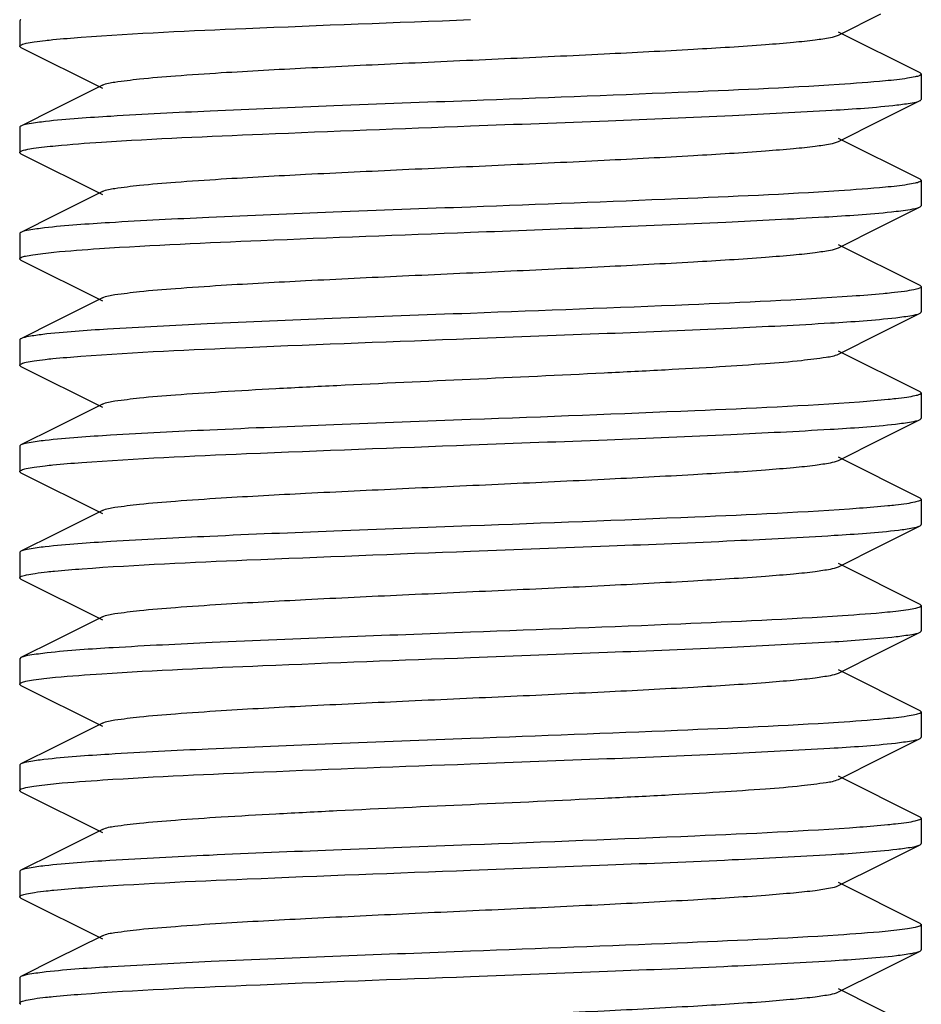
# Model space of a CAD drawing. Units: millimetres. Extents: x 30870 to 39026, y 2595 to 7877.
# Drawn here: x 33340 to 33350, y 5988 to 5999 of the extents above; entities that cross this region are included whole.
import ezdxf

# ---------------------------------------------------------------- set-up
doc = ezdxf.new("R2010")
doc.units = ezdxf.units.MM

msp = doc.modelspace()

# ---------------------------------------------------------------- linework, layer by layer
for p, q in [((33348.825, 5999.22), (33349.294, 5999.455)), ((33339.742, 5999.377), (33339.742, 5999.097)), ((33349.728, 5998.801), (33348.825, 5999.254)), ((33339.756, 5999.083), (33340.659, 5998.63)), ((33349.742, 5998.787), (33349.742, 5998.507)), ((33340.659, 5998.664), (33340.144, 5998.406)), ((33349.294, 5998.275), (33349.728, 5998.493)), ((33340.144, 5998.406), (33339.756, 5998.211)), ((33348.825, 5998.04), (33349.294, 5998.275)), ((33339.742, 5998.197), (33339.742, 5997.917)), ((33349.728, 5997.621), (33348.825, 5998.074)), ((33339.756, 5997.903), (33340.659, 5997.45)), ((33349.742, 5997.607), (33349.742, 5997.327)), ((33340.659, 5997.484), (33340.144, 5997.226)), ((33349.294, 5997.095), (33349.728, 5997.313)), ((33349.728, 5997.313), (33349.742, 5997.327)), ((33340.144, 5997.226), (33339.756, 5997.031)), ((33348.825, 5996.86), (33349.294, 5997.095)), ((33339.742, 5997.017), (33339.742, 5996.737)), ((33349.728, 5996.441), (33348.825, 5996.894)), ((33339.756, 5996.723), (33340.659, 5996.27)), ((33349.742, 5996.427), (33349.742, 5996.147)), ((33340.659, 5996.304), (33340.144, 5996.046)), ((33349.294, 5995.915), (33349.728, 5996.133)), ((33340.144, 5996.046), (33339.756, 5995.851)), ((33348.825, 5995.68), (33349.294, 5995.915)), ((33339.742, 5995.837), (33339.742, 5995.557)), ((33349.728, 5995.261), (33348.825, 5995.714)), ((33339.756, 5995.543), (33340.659, 5995.09)), ((33349.742, 5995.247), (33349.742, 5994.967)), ((33340.659, 5995.124), (33340.144, 5994.866)), ((33340.144, 5994.866), (33339.756, 5994.671)), ((33349.294, 5994.735), (33349.728, 5994.953)), ((33339.742, 5994.657), (33339.742, 5994.377)), ((33348.825, 5994.5), (33349.294, 5994.735)), ((33349.728, 5994.081), (33348.825, 5994.534)), ((33339.756, 5994.363), (33340.659, 5993.91)), ((33349.742, 5994.067), (33349.742, 5993.787)), ((33340.659, 5993.944), (33340.144, 5993.686)), ((33349.294, 5993.555), (33349.728, 5993.773)), ((33340.144, 5993.686), (33339.756, 5993.491)), ((33348.825, 5993.32), (33349.294, 5993.555)), ((33339.742, 5993.477), (33339.742, 5993.197)), ((33349.728, 5992.901), (33348.825, 5993.354)), ((33339.756, 5993.183), (33340.659, 5992.73)), ((33349.742, 5992.887), (33349.742, 5992.607)), ((33340.659, 5992.764), (33340.144, 5992.506)), ((33349.294, 5992.375), (33349.728, 5992.593)), ((33340.144, 5992.506), (33339.756, 5992.311)), ((33348.825, 5992.14), (33349.294, 5992.375)), ((33339.756, 5992.311), (33339.742, 5992.297)), ((33339.742, 5992.297), (33339.742, 5992.017)), ((33349.728, 5991.721), (33348.825, 5992.174)), ((33339.756, 5992.003), (33340.659, 5991.55)), ((33349.742, 5991.707), (33349.742, 5991.427)), ((33340.659, 5991.584), (33340.144, 5991.326)), ((33349.294, 5991.195), (33349.728, 5991.413)), ((33340.144, 5991.326), (33339.756, 5991.131)), ((33348.825, 5990.96), (33349.294, 5991.195)), ((33339.742, 5991.117), (33339.742, 5990.837)), ((33349.728, 5990.541), (33348.825, 5990.994)), ((33339.756, 5990.823), (33340.659, 5990.37)), ((33349.742, 5990.527), (33349.742, 5990.247)), ((33340.659, 5990.404), (33340.144, 5990.146)), ((33349.294, 5990.015), (33349.728, 5990.233)), ((33340.144, 5990.146), (33339.756, 5989.951)), ((33348.825, 5989.78), (33349.294, 5990.015)), ((33339.742, 5989.937), (33339.742, 5989.657)), ((33349.728, 5989.361), (33348.825, 5989.814)), ((33339.756, 5989.643), (33340.659, 5989.19)), ((33349.742, 5989.347), (33349.742, 5989.067)), ((33340.659, 5989.224), (33340.144, 5988.966)), ((33340.144, 5988.966), (33339.756, 5988.771)), ((33349.294, 5988.835), (33349.728, 5989.053)), ((33339.742, 5988.757), (33339.742, 5988.477)), ((33348.825, 5988.6), (33349.294, 5988.835)), ((33349.728, 5988.181), (33348.825, 5988.634))]:
    msp.add_line(p, q)
for points, knots in [([(33339.756, 5999.391), (33339.752, 5999.389), (33339.746, 5999.386), (33339.742, 5999.38), (33339.742, 5999.377)], [0, 0, 0, 0, 0.617124, 1, 1, 1, 1]), ([(33340.422, 5999.196), (33341.031, 5999.242), (33342.471, 5999.306), (33343.911, 5999.361), (33344.742, 5999.392)], [0, 0, 0, 0, 0.423488, 1, 1, 1, 1]), ([(33339.742, 5999.097), (33339.742, 5999.105), (33339.773, 5999.12), (33339.823, 5999.132), (33339.915, 5999.148), (33339.986, 5999.156), (33340.027, 5999.161)], [0, 0, 0, 0, 0.081433, 0.271169, 0.57771, 1, 1, 1, 1]), ([(33340.027, 5999.161), (33340.055, 5999.164), (33340.187, 5999.178), (33340.318, 5999.189), (33340.422, 5999.196)], [0, 0, 0, 0, 0.211823, 1, 1, 1, 1]), ([(33340.659, 5998.664), (33340.701, 5998.686), (33340.842, 5998.706), (33341.11, 5998.741), (33341.506, 5998.772), (33342.119, 5998.814), (33342.96, 5998.859), (33344.007, 5998.909), (33345.111, 5998.959), (33346.186, 5999.009), (33347.151, 5999.059), (33347.852, 5999.102), (33348.302, 5999.139), (33348.542, 5999.163), (33348.709, 5999.188), (33348.796, 5999.206), (33348.825, 5999.22)], [0, 0, 0, 0, 0.017409, 0.051003, 0.099788, 0.162162, 0.27649, 0.407858, 0.546254, 0.681124, 0.802181, 0.900198, 0.938152, 0.967753, 0.988463, 1, 1, 1, 1]), ([(33339.756, 5999.083), (33339.752, 5999.085), (33339.746, 5999.088), (33339.742, 5999.095), (33339.742, 5999.097)], [0, 0, 0, 0, 0.617119, 1, 1, 1, 1]), ([(33349.728, 5998.801), (33349.731, 5998.799), (33349.737, 5998.796), (33349.742, 5998.79), (33349.742, 5998.787)], [0, 0, 0, 0, 0.616571, 1, 1, 1, 1]), ([(33349.47, 5998.725), (33349.428, 5998.72), (33349.214, 5998.698), (33349, 5998.683), (33348.829, 5998.672)], [0, 0, 0, 0, 0.197821, 1, 1, 1, 1]), ([(33349.742, 5998.787), (33349.742, 5998.779), (33349.712, 5998.765), (33349.665, 5998.754), (33349.576, 5998.738), (33349.509, 5998.73), (33349.47, 5998.725)], [0, 0, 0, 0, 0.081734, 0.271307, 0.577689, 1, 1, 1, 1]), ([(33348.829, 5998.672), (33348.234, 5998.633), (33346.872, 5998.573), (33345.509, 5998.521), (33344.742, 5998.492)], [0, 0, 0, 0, 0.436868, 1, 1, 1, 1]), ([(33344.742, 5998.492), (33344.237, 5998.473), (33343.274, 5998.437), (33341.944, 5998.383), (33340.878, 5998.328), (33340.268, 5998.288), (33340.027, 5998.261)], [0, 0, 0, 0, 0.321165, 0.612138, 0.845713, 1, 1, 1, 1]), ([(33349.471, 5998.445), (33349.527, 5998.452), (33349.613, 5998.464), (33349.7, 5998.479), (33349.728, 5998.493)], [0, 0, 0, 0, 0.649829, 1, 1, 1, 1]), ([(33349.728, 5998.493), (33349.731, 5998.495), (33349.737, 5998.498), (33349.742, 5998.505), (33349.742, 5998.507)], [0, 0, 0, 0, 0.616635, 1, 1, 1, 1]), ([(33344.742, 5998.212), (33345.25, 5998.231), (33346.219, 5998.268), (33347.556, 5998.322), (33348.624, 5998.377), (33349.232, 5998.417), (33349.471, 5998.445)], [0, 0, 0, 0, 0.322457, 0.614152, 0.847369, 1, 1, 1, 1]), ([(33340.027, 5998.261), (33339.968, 5998.254), (33339.877, 5998.241), (33339.784, 5998.226), (33339.756, 5998.211)], [0, 0, 0, 0, 0.651971, 1, 1, 1, 1]), ([(33339.756, 5998.211), (33339.752, 5998.209), (33339.746, 5998.206), (33339.742, 5998.2), (33339.742, 5998.197)], [0, 0, 0, 0, 0.615954, 1, 1, 1, 1]), ([(33340.648, 5998.032), (33341.243, 5998.071), (33342.608, 5998.131), (33343.973, 5998.183), (33344.742, 5998.212)], [0, 0, 0, 0, 0.43649, 1, 1, 1, 1]), ([(33340.015, 5997.98), (33340.057, 5997.984), (33340.267, 5998.006), (33340.479, 5998.021), (33340.648, 5998.032)], [0, 0, 0, 0, 0.198255, 1, 1, 1, 1]), ([(33340.659, 5997.484), (33340.701, 5997.506), (33340.842, 5997.526), (33341.11, 5997.561), (33341.506, 5997.592), (33342.119, 5997.634), (33342.96, 5997.679), (33344.007, 5997.729), (33345.111, 5997.779), (33346.186, 5997.829), (33347.151, 5997.879), (33347.852, 5997.922), (33348.302, 5997.959), (33348.543, 5997.983), (33348.709, 5998.008), (33348.796, 5998.026), (33348.825, 5998.04)], [0, 0, 0, 0, 0.017406, 0.051006, 0.099784, 0.162166, 0.276492, 0.407858, 0.546255, 0.681127, 0.802183, 0.900195, 0.938157, 0.967749, 0.988468, 1, 1, 1, 1]), ([(33339.742, 5997.917), (33339.742, 5997.925), (33339.771, 5997.939), (33339.819, 5997.951), (33339.908, 5997.967), (33339.975, 5997.975), (33340.015, 5997.98)], [0, 0, 0, 0, 0.081719, 0.271311, 0.577703, 1, 1, 1, 1]), ([(33339.756, 5997.903), (33339.752, 5997.905), (33339.746, 5997.908), (33339.742, 5997.915), (33339.742, 5997.917)], [0, 0, 0, 0, 0.616637, 1, 1, 1, 1]), ([(33349.742, 5997.607), (33349.742, 5997.6), (33349.712, 5997.585), (33349.665, 5997.574), (33349.577, 5997.558), (33349.511, 5997.55), (33349.471, 5997.545)], [0, 0, 0, 0, 0.081822, 0.271407, 0.577751, 1, 1, 1, 1]), ([(33349.728, 5997.621), (33349.731, 5997.619), (33349.737, 5997.616), (33349.742, 5997.61), (33349.742, 5997.607)], [0, 0, 0, 0, 0.61656, 1, 1, 1, 1]), ([(33348.826, 5997.492), (33348.232, 5997.453), (33346.87, 5997.393), (33345.508, 5997.341), (33344.742, 5997.312)], [0, 0, 0, 0, 0.436949, 1, 1, 1, 1]), ([(33349.471, 5997.545), (33349.429, 5997.54), (33349.214, 5997.518), (33348.999, 5997.503), (33348.826, 5997.492)], [0, 0, 0, 0, 0.197449, 1, 1, 1, 1]), ([(33344.742, 5997.312), (33344.234, 5997.293), (33343.266, 5997.257), (33341.931, 5997.202), (33340.863, 5997.148), (33340.255, 5997.107), (33340.015, 5997.08)], [0, 0, 0, 0, 0.322232, 0.613821, 0.847094, 1, 1, 1, 1]), ([(33349.41, 5997.258), (33349.481, 5997.266), (33349.586, 5997.281), (33349.695, 5997.297), (33349.728, 5997.313)], [0, 0, 0, 0, 0.657092, 1, 1, 1, 1]), ([(33344.742, 5997.032), (33345.686, 5997.068), (33346.996, 5997.115), (33348.552, 5997.193), (33349.164, 5997.233), (33349.41, 5997.258)], [0, 0, 0, 0, 0.606563, 0.841048, 1, 1, 1, 1]), ([(33340.015, 5997.08), (33339.958, 5997.073), (33339.872, 5997.06), (33339.783, 5997.045), (33339.756, 5997.031)], [0, 0, 0, 0, 0.650208, 1, 1, 1, 1]), ([(33339.756, 5997.031), (33339.752, 5997.029), (33339.746, 5997.026), (33339.742, 5997.02), (33339.742, 5997.017)], [0, 0, 0, 0, 0.616606, 1, 1, 1, 1]), ([(33340.625, 5996.851), (33341.222, 5996.89), (33342.594, 5996.951), (33343.967, 5997.003), (33344.742, 5997.032)], [0, 0, 0, 0, 0.435325, 1, 1, 1, 1]), ([(33339.999, 5996.798), (33340.04, 5996.803), (33340.248, 5996.824), (33340.457, 5996.839), (33340.625, 5996.851)], [0, 0, 0, 0, 0.196823, 1, 1, 1, 1]), ([(33340.659, 5996.304), (33340.701, 5996.326), (33340.842, 5996.346), (33341.11, 5996.381), (33341.506, 5996.412), (33342.119, 5996.454), (33342.96, 5996.499), (33344.007, 5996.549), (33345.111, 5996.599), (33346.186, 5996.649), (33347.151, 5996.699), (33347.852, 5996.742), (33348.302, 5996.779), (33348.543, 5996.803), (33348.709, 5996.829), (33348.796, 5996.846), (33348.825, 5996.86)], [0, 0, 0, 0, 0.017411, 0.051009, 0.099784, 0.162171, 0.276492, 0.407858, 0.546256, 0.681128, 0.802179, 0.900189, 0.938159, 0.967744, 0.988463, 1, 1, 1, 1]), ([(33339.742, 5996.737), (33339.742, 5996.745), (33339.769, 5996.759), (33339.815, 5996.77), (33339.898, 5996.785), (33339.962, 5996.793), (33339.999, 5996.798)], [0, 0, 0, 0, 0.082758, 0.272464, 0.57843, 1, 1, 1, 1]), ([(33339.756, 5996.723), (33339.752, 5996.725), (33339.746, 5996.728), (33339.742, 5996.735), (33339.742, 5996.737)], [0, 0, 0, 0, 0.616823, 1, 1, 1, 1]), ([(33349.742, 5996.427), (33349.742, 5996.418), (33349.704, 5996.403), (33349.648, 5996.39), (33349.54, 5996.373), (33349.458, 5996.363), (33349.41, 5996.358)], [0, 0, 0, 0, 0.079231, 0.269281, 0.576532, 1, 1, 1, 1]), ([(33349.728, 5996.441), (33349.731, 5996.439), (33349.737, 5996.436), (33349.742, 5996.43), (33349.742, 5996.427)], [0, 0, 0, 0, 0.616949, 1, 1, 1, 1]), ([(33348.976, 5996.322), (33348.372, 5996.279), (33346.96, 5996.217), (33345.548, 5996.162), (33344.742, 5996.132)], [0, 0, 0, 0, 0.428758, 1, 1, 1, 1]), ([(33349.41, 5996.358), (33349.38, 5996.355), (33349.235, 5996.341), (33349.09, 5996.33), (33348.976, 5996.322)], [0, 0, 0, 0, 0.213463, 1, 1, 1, 1]), ([(33344.742, 5996.132), (33344.23, 5996.113), (33343.256, 5996.076), (33341.913, 5996.022), (33340.844, 5995.966), (33340.237, 5995.926), (33339.999, 5995.898)], [0, 0, 0, 0, 0.323571, 0.615928, 0.848877, 1, 1, 1, 1]), ([(33344.742, 5995.852), (33345.248, 5995.871), (33346.211, 5995.908), (33347.543, 5995.962), (33348.61, 5996.016), (33349.219, 5996.056), (33349.46, 5996.084)], [0, 0, 0, 0, 0.321445, 0.612571, 0.84607, 1, 1, 1, 1]), ([(33349.46, 5996.084), (33349.519, 5996.091), (33349.608, 5996.104), (33349.699, 5996.119), (33349.728, 5996.133)], [0, 0, 0, 0, 0.651481, 1, 1, 1, 1]), ([(33349.728, 5996.133), (33349.731, 5996.135), (33349.737, 5996.138), (33349.742, 5996.145), (33349.742, 5996.147)], [0, 0, 0, 0, 0.617087, 1, 1, 1, 1]), ([(33339.756, 5995.851), (33339.752, 5995.849), (33339.746, 5995.846), (33339.742, 5995.84), (33339.742, 5995.837)], [0, 0, 0, 0, 0.616381, 1, 1, 1, 1]), ([(33339.999, 5995.898), (33339.946, 5995.891), (33339.865, 5995.879), (33339.782, 5995.864), (33339.756, 5995.851)], [0, 0, 0, 0, 0.647877, 1, 1, 1, 1]), ([(33340.421, 5995.656), (33341.03, 5995.702), (33342.471, 5995.765), (33343.911, 5995.821), (33344.742, 5995.852)], [0, 0, 0, 0, 0.423429, 1, 1, 1, 1]), ([(33340.024, 5995.621), (33340.052, 5995.624), (33340.184, 5995.638), (33340.317, 5995.648), (33340.421, 5995.656)], [0, 0, 0, 0, 0.211366, 1, 1, 1, 1]), ([(33340.659, 5995.124), (33340.701, 5995.146), (33340.842, 5995.166), (33341.11, 5995.201), (33341.506, 5995.232), (33342.009, 5995.266), (33342.607, 5995.3), (33343.528, 5995.347), (33344.742, 5995.402), (33345.956, 5995.458), (33346.877, 5995.505), (33347.474, 5995.538), (33347.978, 5995.572), (33348.373, 5995.603), (33348.641, 5995.639), (33348.782, 5995.659), (33348.825, 5995.68)], [0, 0, 0, 0, 0.017421, 0.051012, 0.099792, 0.162177, 0.236027, 0.318872, 0.500005, 0.68114, 0.763969, 0.837837, 0.900201, 0.948999, 0.982577, 1, 1, 1, 1]), ([(33339.742, 5995.557), (33339.742, 5995.565), (33339.773, 5995.58), (33339.822, 5995.592), (33339.913, 5995.608), (33339.983, 5995.616), (33340.024, 5995.621)], [0, 0, 0, 0, 0.081246, 0.270826, 0.577418, 1, 1, 1, 1]), ([(33339.756, 5995.543), (33339.752, 5995.545), (33339.746, 5995.548), (33339.742, 5995.555), (33339.742, 5995.557)], [0, 0, 0, 0, 0.616637, 1, 1, 1, 1]), ([(33349.742, 5995.247), (33349.742, 5995.239), (33349.711, 5995.225), (33349.662, 5995.213), (33349.57, 5995.197), (33349.501, 5995.188), (33349.46, 5995.184)], [0, 0, 0, 0, 0.080841, 0.27023, 0.576974, 1, 1, 1, 1]), ([(33349.728, 5995.261), (33349.731, 5995.259), (33349.737, 5995.256), (33349.742, 5995.25), (33349.742, 5995.247)], [0, 0, 0, 0, 0.615953, 1, 1, 1, 1]), ([(33349.057, 5995.148), (33348.449, 5995.103), (33347.01, 5995.039), (33345.571, 5994.983), (33344.742, 5994.952)], [0, 0, 0, 0, 0.423746, 1, 1, 1, 1]), ([(33349.46, 5995.184), (33349.431, 5995.181), (33349.297, 5995.167), (33349.163, 5995.156), (33349.057, 5995.148)], [0, 0, 0, 0, 0.211074, 1, 1, 1, 1]), ([(33344.742, 5994.952), (33344.236, 5994.933), (33343.272, 5994.897), (33341.941, 5994.843), (33340.874, 5994.788), (33340.265, 5994.748), (33340.024, 5994.721)], [0, 0, 0, 0, 0.321446, 0.612574, 0.846077, 1, 1, 1, 1]), ([(33344.742, 5994.672), (33345.247, 5994.691), (33346.209, 5994.727), (33347.539, 5994.782), (33348.605, 5994.836), (33349.215, 5994.876), (33349.456, 5994.903)], [0, 0, 0, 0, 0.321153, 0.612117, 0.845696, 1, 1, 1, 1]), ([(33349.456, 5994.903), (33349.516, 5994.91), (33349.606, 5994.923), (33349.699, 5994.939), (33349.728, 5994.953)], [0, 0, 0, 0, 0.651957, 1, 1, 1, 1]), ([(33349.728, 5994.953), (33349.731, 5994.955), (33349.737, 5994.958), (33349.742, 5994.965), (33349.742, 5994.967)], [0, 0, 0, 0, 0.616563, 1, 1, 1, 1]), ([(33339.756, 5994.671), (33339.752, 5994.669), (33339.746, 5994.666), (33339.742, 5994.66), (33339.742, 5994.657)], [0, 0, 0, 0, 0.616575, 1, 1, 1, 1]), ([(33340.024, 5994.721), (33339.965, 5994.714), (33339.876, 5994.701), (33339.784, 5994.686), (33339.756, 5994.671)], [0, 0, 0, 0, 0.651472, 1, 1, 1, 1]), ([(33340.429, 5994.477), (33341.037, 5994.522), (33342.475, 5994.586), (33343.913, 5994.641), (33344.742, 5994.672)], [0, 0, 0, 0, 0.423915, 1, 1, 1, 1]), ([(33339.742, 5994.377), (33339.742, 5994.385), (33339.773, 5994.4), (33339.822, 5994.412), (33339.914, 5994.428), (33339.984, 5994.436), (33340.025, 5994.441)], [0, 0, 0, 0, 0.080773, 0.270167, 0.576942, 1, 1, 1, 1]), ([(33340.025, 5994.441), (33340.054, 5994.444), (33340.188, 5994.458), (33340.323, 5994.469), (33340.429, 5994.477)], [0, 0, 0, 0, 0.211145, 1, 1, 1, 1]), ([(33340.659, 5993.944), (33340.701, 5993.966), (33340.842, 5993.986), (33341.11, 5994.021), (33341.506, 5994.052), (33342.119, 5994.094), (33342.96, 5994.139), (33344.007, 5994.189), (33345.111, 5994.239), (33346.186, 5994.289), (33347.151, 5994.339), (33347.852, 5994.382), (33348.302, 5994.419), (33348.543, 5994.443), (33348.709, 5994.469), (33348.796, 5994.486), (33348.825, 5994.5)], [0, 0, 0, 0, 0.01743, 0.051011, 0.099798, 0.162175, 0.276492, 0.407859, 0.546258, 0.681123, 0.802168, 0.900179, 0.93815, 0.967742, 0.988446, 1, 1, 1, 1]), ([(33339.756, 5994.363), (33339.752, 5994.365), (33339.746, 5994.368), (33339.742, 5994.374), (33339.742, 5994.377)], [0, 0, 0, 0, 0.61596, 1, 1, 1, 1]), ([(33349.456, 5994.003), (33349.428, 5994), (33349.295, 5993.986), (33349.163, 5993.976), (33349.058, 5993.968)], [0, 0, 0, 0, 0.211629, 1, 1, 1, 1]), ([(33349.742, 5994.067), (33349.742, 5994.059), (33349.71, 5994.045), (33349.661, 5994.033), (33349.568, 5994.017), (33349.498, 5994.008), (33349.456, 5994.003)], [0, 0, 0, 0, 0.081072, 0.270646, 0.577314, 1, 1, 1, 1]), ([(33349.728, 5994.081), (33349.731, 5994.079), (33349.737, 5994.076), (33349.742, 5994.07), (33349.742, 5994.067)], [0, 0, 0, 0, 0.616657, 1, 1, 1, 1]), ([(33349.058, 5993.968), (33348.449, 5993.923), (33347.01, 5993.859), (33345.571, 5993.803), (33344.742, 5993.772)], [0, 0, 0, 0, 0.423724, 1, 1, 1, 1]), ([(33344.742, 5993.772), (33344.236, 5993.753), (33343.273, 5993.717), (33341.942, 5993.663), (33340.876, 5993.608), (33340.266, 5993.568), (33340.025, 5993.541)], [0, 0, 0, 0, 0.321319, 0.612375, 0.8459, 1, 1, 1, 1]), ([(33349.489, 5993.727), (33349.541, 5993.733), (33349.621, 5993.745), (33349.702, 5993.76), (33349.728, 5993.773)], [0, 0, 0, 0, 0.647202, 1, 1, 1, 1]), ([(33349.728, 5993.773), (33349.731, 5993.775), (33349.737, 5993.778), (33349.742, 5993.785), (33349.742, 5993.787)], [0, 0, 0, 0, 0.616254, 1, 1, 1, 1]), ([(33344.742, 5993.492), (33345.255, 5993.511), (33346.231, 5993.548), (33347.576, 5993.603), (33348.645, 5993.658), (33349.252, 5993.699), (33349.489, 5993.727)], [0, 0, 0, 0, 0.323967, 0.616548, 0.849393, 1, 1, 1, 1]), ([(33339.756, 5993.491), (33339.752, 5993.489), (33339.746, 5993.486), (33339.742, 5993.48), (33339.742, 5993.477)], [0, 0, 0, 0, 0.61707, 1, 1, 1, 1]), ([(33340.025, 5993.541), (33339.966, 5993.534), (33339.876, 5993.521), (33339.784, 5993.506), (33339.756, 5993.491)], [0, 0, 0, 0, 0.651689, 1, 1, 1, 1]), ([(33340.436, 5993.297), (33341.044, 5993.342), (33342.48, 5993.406), (33343.915, 5993.461), (33344.742, 5993.492)], [0, 0, 0, 0, 0.424368, 1, 1, 1, 1]), ([(33339.742, 5993.197), (33339.742, 5993.206), (33339.775, 5993.22), (33339.828, 5993.233), (33339.926, 5993.249), (33340.001, 5993.258), (33340.045, 5993.263)], [0, 0, 0, 0, 0.08048, 0.270112, 0.577031, 1, 1, 1, 1]), ([(33340.045, 5993.263), (33340.073, 5993.266), (33340.203, 5993.279), (33340.333, 5993.29), (33340.436, 5993.297)], [0, 0, 0, 0, 0.213642, 1, 1, 1, 1]), ([(33340.659, 5992.764), (33340.701, 5992.786), (33340.842, 5992.806), (33341.11, 5992.841), (33341.506, 5992.872), (33342.119, 5992.914), (33342.96, 5992.959), (33344.007, 5993.009), (33345.111, 5993.059), (33346.186, 5993.109), (33347.151, 5993.159), (33347.852, 5993.202), (33348.302, 5993.239), (33348.542, 5993.263), (33348.709, 5993.289), (33348.796, 5993.306), (33348.825, 5993.32)], [0, 0, 0, 0, 0.017435, 0.051008, 0.099803, 0.162172, 0.27649, 0.40786, 0.546256, 0.681119, 0.802164, 0.900179, 0.938143, 0.967744, 0.98844, 1, 1, 1, 1]), ([(33339.756, 5993.183), (33339.752, 5993.185), (33339.746, 5993.188), (33339.742, 5993.195), (33339.742, 5993.197)], [0, 0, 0, 0, 0.617077, 1, 1, 1, 1]), ([(33349.728, 5992.901), (33349.731, 5992.899), (33349.737, 5992.896), (33349.742, 5992.89), (33349.742, 5992.887)], [0, 0, 0, 0, 0.616928, 1, 1, 1, 1]), ([(33349.489, 5992.827), (33349.448, 5992.822), (33349.242, 5992.8), (33349.035, 5992.786), (33348.868, 5992.775)], [0, 0, 0, 0, 0.196544, 1, 1, 1, 1]), ([(33349.742, 5992.887), (33349.742, 5992.88), (33349.715, 5992.866), (33349.67, 5992.855), (33349.588, 5992.84), (33349.525, 5992.832), (33349.489, 5992.827)], [0, 0, 0, 0, 0.083098, 0.272855, 0.578685, 1, 1, 1, 1]), ([(33348.868, 5992.775), (33348.271, 5992.735), (33346.895, 5992.674), (33345.519, 5992.621), (33344.742, 5992.592)], [0, 0, 0, 0, 0.434817, 1, 1, 1, 1]), ([(33344.742, 5992.592), (33343.786, 5992.556), (33342.464, 5992.509), (33340.899, 5992.43), (33340.288, 5992.39), (33340.045, 5992.363)], [0, 0, 0, 0, 0.609901, 0.84385, 1, 1, 1, 1]), ([(33349.462, 5992.544), (33349.52, 5992.551), (33349.609, 5992.564), (33349.7, 5992.579), (33349.728, 5992.593)], [0, 0, 0, 0, 0.651191, 1, 1, 1, 1]), ([(33349.728, 5992.593), (33349.731, 5992.595), (33349.737, 5992.598), (33349.742, 5992.605), (33349.742, 5992.607)], [0, 0, 0, 0, 0.616578, 1, 1, 1, 1]), ([(33344.742, 5992.312), (33345.248, 5992.331), (33346.213, 5992.368), (33347.545, 5992.422), (33348.612, 5992.476), (33349.221, 5992.517), (33349.462, 5992.544)], [0, 0, 0, 0, 0.321643, 0.612902, 0.846326, 1, 1, 1, 1]), ([(33340.045, 5992.363), (33339.981, 5992.356), (33339.885, 5992.342), (33339.786, 5992.326), (33339.756, 5992.311)], [0, 0, 0, 0, 0.65429, 1, 1, 1, 1]), ([(33340.654, 5992.132), (33341.249, 5992.171), (33342.611, 5992.232), (33343.974, 5992.283), (33344.742, 5992.312)], [0, 0, 0, 0, 0.436777, 1, 1, 1, 1]), ([(33340.011, 5992.079), (33340.053, 5992.084), (33340.267, 5992.106), (33340.482, 5992.121), (33340.654, 5992.132)], [0, 0, 0, 0, 0.197374, 1, 1, 1, 1]), ([(33340.659, 5991.584), (33340.701, 5991.606), (33340.842, 5991.626), (33341.11, 5991.661), (33341.506, 5991.692), (33342.119, 5991.734), (33342.96, 5991.779), (33344.007, 5991.829), (33345.111, 5991.879), (33346.186, 5991.929), (33347.151, 5991.979), (33347.852, 5992.022), (33348.302, 5992.059), (33348.542, 5992.083), (33348.709, 5992.109), (33348.796, 5992.126), (33348.825, 5992.14)], [0, 0, 0, 0, 0.017431, 0.051003, 0.099803, 0.162166, 0.276489, 0.40786, 0.546255, 0.681117, 0.802166, 0.900184, 0.938141, 0.96775, 0.988441, 1, 1, 1, 1]), ([(33339.742, 5992.017), (33339.742, 5992.025), (33339.771, 5992.039), (33339.818, 5992.051), (33339.905, 5992.066), (33339.972, 5992.075), (33340.011, 5992.079)], [0, 0, 0, 0, 0.081911, 0.271508, 0.577816, 1, 1, 1, 1]), ([(33339.756, 5992.003), (33339.752, 5992.005), (33339.746, 5992.008), (33339.742, 5992.015), (33339.742, 5992.017)], [0, 0, 0, 0, 0.616573, 1, 1, 1, 1]), ([(33349.742, 5991.707), (33349.742, 5991.699), (33349.711, 5991.685), (33349.662, 5991.673), (33349.572, 5991.657), (33349.502, 5991.649), (33349.462, 5991.644)], [0, 0, 0, 0, 0.081364, 0.270943, 0.577484, 1, 1, 1, 1]), ([(33349.728, 5991.721), (33349.731, 5991.719), (33349.737, 5991.716), (33349.742, 5991.71), (33349.742, 5991.707)], [0, 0, 0, 0, 0.616669, 1, 1, 1, 1]), ([(33348.822, 5991.591), (33348.229, 5991.553), (33346.868, 5991.493), (33345.508, 5991.441), (33344.742, 5991.412)], [0, 0, 0, 0, 0.437125, 1, 1, 1, 1]), ([(33349.462, 5991.644), (33349.419, 5991.639), (33349.207, 5991.618), (33348.993, 5991.603), (33348.822, 5991.591)], [0, 0, 0, 0, 0.198755, 1, 1, 1, 1]), ([(33344.742, 5991.412), (33344.233, 5991.393), (33343.263, 5991.357), (33341.926, 5991.302), (33340.858, 5991.247), (33340.25, 5991.207), (33340.011, 5991.179)], [0, 0, 0, 0, 0.322583, 0.614348, 0.84753, 1, 1, 1, 1]), ([(33344.742, 5991.132), (33345.246, 5991.151), (33346.208, 5991.187), (33347.537, 5991.241), (33348.604, 5991.296), (33349.213, 5991.336), (33349.455, 5991.363)], [0, 0, 0, 0, 0.321048, 0.611954, 0.84556, 1, 1, 1, 1]), ([(33349.455, 5991.363), (33349.515, 5991.37), (33349.606, 5991.383), (33349.699, 5991.399), (33349.728, 5991.413)], [0, 0, 0, 0, 0.652169, 1, 1, 1, 1]), ([(33349.728, 5991.413), (33349.731, 5991.415), (33349.737, 5991.418), (33349.742, 5991.424), (33349.742, 5991.427)], [0, 0, 0, 0, 0.615908, 1, 1, 1, 1]), ([(33340.011, 5991.179), (33339.955, 5991.173), (33339.87, 5991.16), (33339.783, 5991.145), (33339.756, 5991.131)], [0, 0, 0, 0, 0.649613, 1, 1, 1, 1]), ([(33339.756, 5991.131), (33339.752, 5991.129), (33339.746, 5991.126), (33339.742, 5991.12), (33339.742, 5991.117)], [0, 0, 0, 0, 0.616633, 1, 1, 1, 1]), ([(33340.665, 5990.953), (33341.259, 5990.992), (33342.618, 5991.052), (33343.977, 5991.103), (33344.742, 5991.132)], [0, 0, 0, 0, 0.437403, 1, 1, 1, 1]), ([(33340.019, 5990.9), (33340.062, 5990.905), (33340.277, 5990.927), (33340.492, 5990.942), (33340.665, 5990.953)], [0, 0, 0, 0, 0.19822, 1, 1, 1, 1]), ([(33340.659, 5990.404), (33340.701, 5990.426), (33340.842, 5990.446), (33341.11, 5990.481), (33341.506, 5990.512), (33342.009, 5990.546), (33342.607, 5990.58), (33343.528, 5990.627), (33344.742, 5990.682), (33345.956, 5990.738), (33346.877, 5990.784), (33347.474, 5990.818), (33347.978, 5990.852), (33348.373, 5990.883), (33348.641, 5990.919), (33348.782, 5990.939), (33348.825, 5990.96)], [0, 0, 0, 0, 0.017424, 0.051002, 0.0998, 0.162164, 0.236033, 0.318863, 0.499998, 0.681131, 0.763975, 0.837825, 0.90021, 0.948989, 0.982581, 1, 1, 1, 1]), ([(33339.742, 5990.837), (33339.742, 5990.845), (33339.772, 5990.86), (33339.82, 5990.871), (33339.91, 5990.887), (33339.979, 5990.895), (33340.019, 5990.9)], [0, 0, 0, 0, 0.081371, 0.270899, 0.57743, 1, 1, 1, 1]), ([(33339.756, 5990.823), (33339.752, 5990.825), (33339.746, 5990.828), (33339.742, 5990.835), (33339.742, 5990.837)], [0, 0, 0, 0, 0.616471, 1, 1, 1, 1]), ([(33349.742, 5990.527), (33349.742, 5990.519), (33349.71, 5990.505), (33349.66, 5990.492), (33349.567, 5990.476), (33349.496, 5990.468), (33349.455, 5990.463)], [0, 0, 0, 0, 0.081379, 0.271121, 0.577688, 1, 1, 1, 1]), ([(33349.728, 5990.541), (33349.731, 5990.539), (33349.737, 5990.536), (33349.742, 5990.53), (33349.742, 5990.527)], [0, 0, 0, 0, 0.617145, 1, 1, 1, 1]), ([(33349.059, 5990.428), (33348.451, 5990.383), (33347.011, 5990.319), (33345.572, 5990.263), (33344.742, 5990.232)], [0, 0, 0, 0, 0.423624, 1, 1, 1, 1]), ([(33349.455, 5990.463), (33349.427, 5990.46), (33349.295, 5990.446), (33349.163, 5990.436), (33349.059, 5990.428)], [0, 0, 0, 0, 0.211912, 1, 1, 1, 1]), ([(33344.742, 5990.232), (33344.235, 5990.213), (33343.269, 5990.177), (33341.936, 5990.123), (33340.868, 5990.068), (33340.26, 5990.028), (33340.019, 5990)], [0, 0, 0, 0, 0.321798, 0.613151, 0.84657, 1, 1, 1, 1]), ([(33344.742, 5989.952), (33345.25, 5989.971), (33346.218, 5990.008), (33347.554, 5990.062), (33348.622, 5990.117), (33349.23, 5990.157), (33349.47, 5990.185)], [0, 0, 0, 0, 0.322282, 0.613882, 0.84718, 1, 1, 1, 1]), ([(33349.47, 5990.185), (33349.526, 5990.191), (33349.612, 5990.204), (33349.7, 5990.219), (33349.728, 5990.233)], [0, 0, 0, 0, 0.650062, 1, 1, 1, 1]), ([(33349.728, 5990.233), (33349.731, 5990.235), (33349.737, 5990.238), (33349.742, 5990.245), (33349.742, 5990.247)], [0, 0, 0, 0, 0.617057, 1, 1, 1, 1]), ([(33339.756, 5989.951), (33339.752, 5989.949), (33339.746, 5989.946), (33339.742, 5989.94), (33339.742, 5989.937)], [0, 0, 0, 0, 0.616745, 1, 1, 1, 1]), ([(33340.019, 5990), (33339.962, 5989.993), (33339.874, 5989.981), (33339.784, 5989.965), (33339.756, 5989.951)], [0, 0, 0, 0, 0.650863, 1, 1, 1, 1]), ([(33340.437, 5989.757), (33341.045, 5989.802), (33342.48, 5989.866), (33343.916, 5989.921), (33344.742, 5989.952)], [0, 0, 0, 0, 0.424453, 1, 1, 1, 1]), ([(33340.036, 5989.722), (33340.064, 5989.725), (33340.198, 5989.739), (33340.331, 5989.75), (33340.437, 5989.757)], [0, 0, 0, 0, 0.212177, 1, 1, 1, 1]), ([(33340.659, 5989.224), (33340.701, 5989.246), (33340.842, 5989.266), (33341.11, 5989.301), (33341.506, 5989.332), (33342.119, 5989.374), (33342.96, 5989.419), (33344.007, 5989.469), (33345.111, 5989.519), (33346.186, 5989.569), (33347.151, 5989.619), (33347.852, 5989.662), (33348.302, 5989.699), (33348.542, 5989.723), (33348.709, 5989.749), (33348.796, 5989.766), (33348.825, 5989.78)], [0, 0, 0, 0, 0.017414, 0.051002, 0.099792, 0.162161, 0.276489, 0.407859, 0.546253, 0.681121, 0.802177, 0.900198, 0.938148, 0.967754, 0.988458, 1, 1, 1, 1]), ([(33339.742, 5989.657), (33339.742, 5989.665), (33339.774, 5989.68), (33339.825, 5989.692), (33339.92, 5989.709), (33339.993, 5989.717), (33340.036, 5989.722)], [0, 0, 0, 0, 0.0809, 0.270575, 0.577344, 1, 1, 1, 1]), ([(33339.756, 5989.643), (33339.752, 5989.645), (33339.746, 5989.648), (33339.742, 5989.655), (33339.742, 5989.657)], [0, 0, 0, 0, 0.616922, 1, 1, 1, 1]), ([(33349.742, 5989.347), (33349.742, 5989.34), (33349.712, 5989.325), (33349.665, 5989.314), (33349.576, 5989.298), (33349.509, 5989.29), (33349.47, 5989.285)], [0, 0, 0, 0, 0.081427, 0.270863, 0.577357, 1, 1, 1, 1]), ([(33349.728, 5989.361), (33349.731, 5989.359), (33349.737, 5989.356), (33349.742, 5989.35), (33349.742, 5989.347)], [0, 0, 0, 0, 0.616069, 1, 1, 1, 1]), ([(33348.818, 5989.231), (33348.225, 5989.193), (33346.866, 5989.133), (33345.506, 5989.081), (33344.742, 5989.052)], [0, 0, 0, 0, 0.437394, 1, 1, 1, 1]), ([(33349.47, 5989.285), (33349.427, 5989.28), (33349.21, 5989.258), (33348.993, 5989.243), (33348.818, 5989.231)], [0, 0, 0, 0, 0.197378, 1, 1, 1, 1]), ([(33349.728, 5989.053), (33349.731, 5989.055), (33349.737, 5989.058), (33349.742, 5989.065), (33349.742, 5989.067)], [0, 0, 0, 0, 0.616587, 1, 1, 1, 1]), ([(33344.742, 5989.052), (33343.783, 5989.016), (33342.456, 5988.968), (33340.888, 5988.889), (33340.278, 5988.849), (33340.036, 5988.822)], [0, 0, 0, 0, 0.611066, 0.844817, 1, 1, 1, 1]), ([(33344.742, 5988.772), (33345.249, 5988.791), (33346.215, 5988.828), (33347.548, 5988.882), (33348.616, 5988.937), (33349.224, 5988.977), (33349.465, 5989.004)], [0, 0, 0, 0, 0.321888, 0.613285, 0.846647, 1, 1, 1, 1]), ([(33349.465, 5989.004), (33349.522, 5989.011), (33349.61, 5989.024), (33349.7, 5989.039), (33349.728, 5989.053)], [0, 0, 0, 0, 0.650785, 1, 1, 1, 1]), ([(33339.756, 5988.771), (33339.752, 5988.769), (33339.746, 5988.766), (33339.742, 5988.76), (33339.742, 5988.757)], [0, 0, 0, 0, 0.616104, 1, 1, 1, 1]), ([(33340.036, 5988.822), (33339.974, 5988.815), (33339.881, 5988.802), (33339.785, 5988.786), (33339.756, 5988.771)], [0, 0, 0, 0, 0.65307, 1, 1, 1, 1]), ([(33340.424, 5988.576), (33341.032, 5988.622), (33342.472, 5988.686), (33343.912, 5988.741), (33344.742, 5988.772)], [0, 0, 0, 0, 0.42356, 1, 1, 1, 1]), ([(33339.742, 5988.477), (33339.742, 5988.485), (33339.773, 5988.5), (33339.823, 5988.512), (33339.916, 5988.528), (33339.987, 5988.536), (33340.028, 5988.541)], [0, 0, 0, 0, 0.081016, 0.270624, 0.5773, 1, 1, 1, 1]), ([(33340.028, 5988.541), (33340.056, 5988.544), (33340.188, 5988.558), (33340.32, 5988.569), (33340.424, 5988.576)], [0, 0, 0, 0, 0.211871, 1, 1, 1, 1]), ([(33340.659, 5988.044), (33340.701, 5988.066), (33340.842, 5988.086), (33341.11, 5988.121), (33341.506, 5988.152), (33342.119, 5988.194), (33342.959, 5988.239), (33344.007, 5988.289), (33345.111, 5988.339), (33346.186, 5988.389), (33347.151, 5988.439), (33347.852, 5988.482), (33348.302, 5988.519), (33348.542, 5988.543), (33348.709, 5988.568), (33348.796, 5988.586), (33348.825, 5988.6)], [0, 0, 0, 0, 0.017416, 0.05101, 0.099785, 0.16216, 0.276486, 0.407852, 0.546248, 0.68112, 0.802179, 0.900196, 0.938153, 0.967752, 0.988465, 1, 1, 1, 1]), ([(33339.756, 5988.463), (33339.752, 5988.465), (33339.746, 5988.468), (33339.742, 5988.475), (33339.742, 5988.477)], [0, 0, 0, 0, 0.616833, 1, 1, 1, 1])]:
    msp.add_open_spline(points, degree=3, knots=knots)

doc.saveas('drawing.dxf')
